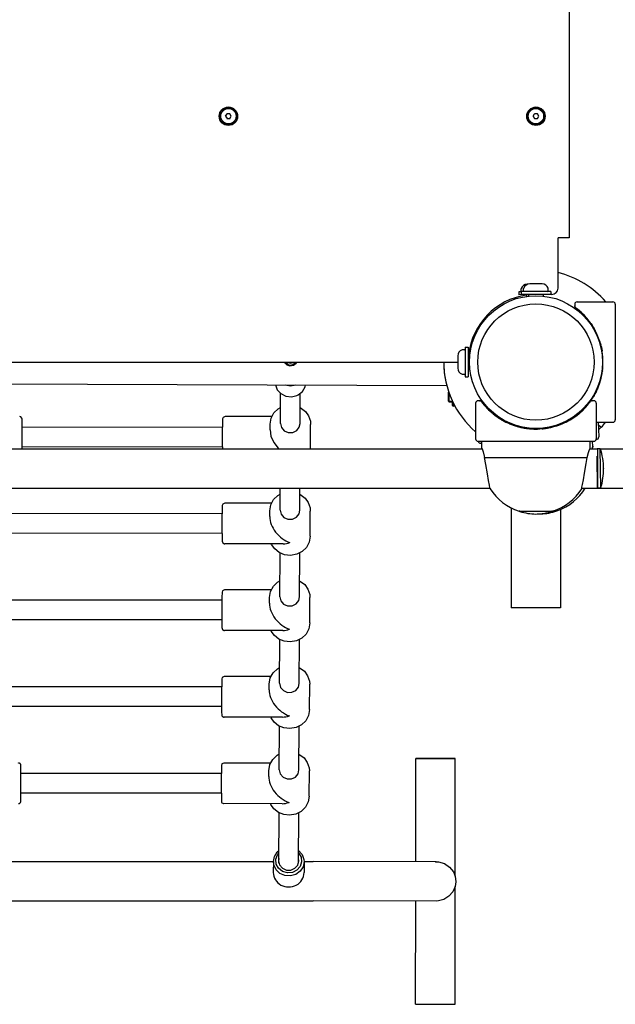
# Model space of a CAD drawing. Units: millimetres. Extents: x -17184 to -3175, y -9468 to 3906.
# Drawn here: x -10158 to -9674, y -7652 to -6851 of the extents above; entities that cross this region are included whole.
import ezdxf

# ---------------------------------------------------------------- set-up
doc = ezdxf.new("R2010")
doc.units = ezdxf.units.MM

# ---------------------------------------------------------------- blocks, each defined once
blk = doc.blocks.new('НЛ-01')
for p, q in [((926.5, -387.57), (926.5, -794)), ((647.19, -700), (648.35, -698)), ((647.19, -700), (648.35, -702)), ((650.65, -698), (648.35, -698)), ((648.35, -702), (650.65, -702)), ((651.81, -700), (650.65, -698)), ((650.65, -702), (651.81, -700)), ((897.19, -700), (898.35, -698)), ((897.19, -700), (898.35, -702)), ((900.65, -698), (898.35, -698)), ((898.35, -702), (900.65, -702)), ((901.81, -700), (900.65, -698)), ((900.65, -702), (901.81, -700)), ((926.5, -799), (917.5, -799)), ((917.5, -840), (917.5, -799)), ((926.5, -794), (926.5, -799)), ((887.62, -842.36), (887.56, -840.45)), ((889.5, -842), (889.5, -840.09)), ((893.15, -836.67), (892.44, -836.7)), ((904.5, -836.5), (894.5, -836.5)), ((902.43, -836.37), (898.47, -836.5)), ((909.5, -842), (909.5, -840.09)), ((887.5, -842.86), (885.64, -842.92)), ((885.64, -842.92), (885.72, -845.42)), ((893.5, -845.17), (885.72, -845.42)), ((911.5, -842.5), (887.5, -842.5)), ((887.5, -842.5), (887.5, -845)), ((911.5, -845), (887.5, -845)), ((891.71, -845.22), (891.76, -846.56)), ((893.5, -845), (893.5, -846.33)), ((905.5, -845), (905.5, -846.33)), ((909.62, -842.14), (909.48, -842.14)), ((909.62, -842.14), (909.64, -842.5)), ((911.5, -842.5), (911.5, -845)), ((912.5, -845), (911.5, -845)), ((931.02, -853), (931.02, -854.77)), ((931.02, -854.77), (931.02, -854.23)), ((931.68, -855.76), (931.69, -855.77)), ((931.68, -855.76), (931.69, -855.77)), ((931.77, -855.83), (931.72, -855.79)), ((931.82, -855.87), (931.77, -855.83)), ((931.83, -855.87), (931.83, -855.87)), ((932.02, -856.02), (931.83, -855.87)), ((932.22, -856.17), (932.02, -856.02)), ((932.41, -856.31), (932.22, -856.17)), ((933.02, -851), (962.02, -851)), ((964.02, -853), (964.02, -947)), ((861.32, -861.82), (860.61, -861.11)), ((861.32, -861.82), (860.61, -861.11)), ((934.84, -858.28), (933.49, -857.15)), ((936.15, -859.45), (934.84, -858.28)), ((937.43, -860.66), (936.15, -859.45)), ((942.96, -866.95), (938.59, -861.82)), ((947.93, -874.89), (942.96, -866.95)), ((944.24, -868.72), (945.18, -870.13)), ((945.18, -870.13), (946.08, -871.57)), ((946.08, -871.57), (946.94, -873.04)), ((947.24, -873.59), (946.94, -873.04)), ((947.24, -873.59), (946.94, -873.04)), ((947.54, -874.14), (947.24, -873.59)), ((947.54, -874.14), (947.24, -873.59)), ((947.84, -874.7), (947.54, -874.14)), ((947.84, -874.7), (947.54, -874.14)), ((951.27, -882.88), (947.93, -874.89)), ((842, -888), (842, -912)), ((842, -888), (844.5, -888)), ((844.5, -888), (844.5, -912)), ((951.25, -882.83), (951.58, -883.85)), ((951.25, -882.83), (951.42, -883.34)), ((953.41, -891.95), (951.27, -882.88)), ((951.42, -883.34), (951.58, -883.85)), ((951.58, -883.85), (951.88, -884.87)), ((951.58, -883.85), (951.73, -884.37)), ((951.88, -884.87), (952.16, -885.9)), ((952.41, -886.86), (952.71, -888.18)), ((952.71, -888.18), (952.99, -889.49)), ((836, -895), (836, -905)), ((841.5, -890), (839.59, -890)), ((844.5, -894), (845.83, -894)), ((952.99, -889.49), (953.23, -890.82)), ((953.27, -895), (953.77, -895)), ((953.68, -894.1), (953.67, -893.95)), ((953.68, -894.1), (953.67, -893.95)), ((953.68, -894.1), (953.67, -893.95)), ((953.7, -894.25), (953.68, -894.1)), ((953.7, -894.25), (953.68, -894.1)), ((953.7, -894.25), (953.68, -894.1)), ((953.71, -894.4), (953.7, -894.25)), ((953.71, -894.4), (953.7, -894.25)), ((953.71, -894.4), (953.7, -894.25)), ((953.73, -894.52), (953.72, -894.42)), ((953.72, -894.43), (953.72, -894.42)), ((953.72, -894.42), (953.72, -894.42)), ((953.73, -894.52), (953.72, -894.42)), ((953.73, -894.54), (953.72, -894.43)), ((953.74, -894.63), (953.73, -894.52)), ((953.74, -894.63), (953.73, -894.52)), ((953.74, -894.64), (953.73, -894.54)), ((953.75, -894.74), (953.74, -894.63)), ((953.75, -894.74), (953.74, -894.63)), ((953.74, -894.69), (953.74, -894.64)), ((953.74, -894.71), (953.74, -894.69)), ((953.75, -894.72), (953.74, -894.71)), ((953.75, -894.73), (953.75, -894.72)), ((953.75, -894.72), (953.75, -894.72)), ((953.75, -894.73), (953.75, -894.74)), ((953.75, -894.74), (953.75, -894.73)), ((953.75, -894.73), (953.75, -894.73)), ((953.75, -894.73), (953.75, -894.73)), ((953.75, -894.74), (953.75, -894.74)), ((953.75, -894.74), (953.75, -894.74)), ((953.75, -894.74), (953.75, -894.74)), ((953.75, -894.74), (953.75, -894.74)), ((953.75, -894.74), (953.75, -894.74)), ((953.75, -894.74), (953.75, -894.74)), ((953.75, -894.74), (953.75, -894.74)), ((953.75, -894.74), (953.75, -894.74)), ((953.75, -894.74), (953.75, -894.74)), ((74.5, -900), (836, -900)), ((694.82, -900), (696.84, -902.16)), ((696, -901.49), (696, -900)), ((696.23, -900), (697.77, -901.88)), ((696.84, -902.16), (699.49, -903.1)), ((697.77, -901.88), (700.2, -902.52)), ((697.9, -900), (699.74, -900.91)), ((699.49, -903.1), (702.27, -902.65)), ((699.74, -900.91), (701.73, -900.35)), ((700.2, -902.52), (702.56, -901.66)), ((701.73, -900.35), (702.12, -900)), ((702.27, -902.65), (704.53, -900.97)), ((702.56, -901.66), (703.64, -900.35)), ((703.64, -900.35), (703.79, -900)), ((704, -901.52), (704, -900)), ((704.53, -900.97), (705.21, -900)), ((953.27, -905), (953.77, -905)), ((841.5, -910), (839.59, -910)), ((842, -912), (844.5, -912)), ((844.5, -906), (845.83, -906)), ((951.35, -916.86), (952.43, -913.07)), ((951.51, -916.35), (952.64, -912.15)), ((952.43, -913.07), (953.22, -909.2)), ((953.45, -907.74), (953.41, -908.05)), ((953.5, -907.42), (953.45, -907.74)), ((953.54, -907.1), (953.5, -907.42)), ((953.75, -905.26), (953.74, -905.35)), ((953.75, -905.26), (953.75, -905.26)), ((72.71, -916.27), (826.95, -919.02)), ((687.64, -918.52), (689.22, -922.49)), ((695.51, -918.54), (699.96, -919.32)), ((699.96, -919.32), (704.35, -918.58)), ((709.58, -923.95), (711.78, -920.24)), ((711.78, -920.24), (712.23, -918.6)), ((948.37, -924.23), (951.51, -916.35)), ((950.01, -920.57), (951.35, -916.86)), ((689.22, -922.49), (692.2, -925.68)), ((691.82, -949.95), (691.91, -925.46)), ((692.2, -925.68), (696.19, -927.67)), ((696.19, -927.67), (700.67, -928.19)), ((700.67, -928.19), (705.06, -927.19)), ((705.06, -927.19), (706.12, -926.68)), ((706.12, -926.68), (709.58, -923.95)), ((707.82, -950.01), (707.91, -925.52)), ((828.32, -924.52), (828.24, -924.83)), ((828.24, -924.83), (828.24, -931.49)), ((828.4, -924.31), (828.32, -924.52)), ((828.47, -924.21), (828.4, -924.31)), ((828.51, -924.2), (828.47, -924.21)), ((828.49, -924.21), (828.47, -924.21)), ((828.5, -924.21), (828.49, -924.21)), ((828.52, -924.21), (828.5, -924.21)), ((828.75, -924.89), (828.75, -931.49)), ((943.63, -932.14), (945.98, -928.6)), ((944.02, -931.59), (948.37, -924.23)), ((690.03, -938.08), (691.87, -936.97)), ((707.87, -937.03), (712.02, -940.15)), ((828.24, -931.49), (828.31, -931.79)), ((828.31, -931.79), (828.39, -932)), ((828.39, -932), (828.47, -932.1)), ((828.47, -932.1), (828.56, -932.06)), ((828.47, -932.1), (828.98, -932.36)), ((828.56, -932.06), (828.66, -931.84)), ((828.66, -931.84), (828.75, -931.49)), ((828.75, -931.49), (829.72, -931.74)), ((828.98, -932.36), (831.84, -932.36)), ((829.72, -931.74), (830.7, -931.93)), ((830.7, -931.93), (831.7, -932.06)), ((831.48, -932.36), (831.48, -934.96)), ((831.48, -934.96), (832.48, -935.96)), ((833.15, -934.96), (831.48, -934.96)), ((832.29, -933.29), (832.29, -934.96)), ((832.29, -934.96), (832.29, -935.77)), ((833.68, -935.96), (832.48, -935.96)), ((850.5, -933.52), (850.5, -962.52)), ((854.27, -931.52), (852.5, -931.52)), ((853.73, -931.52), (854.27, -931.52)), ((854.27, -931.52), (854.27, -931.52)), ((855.26, -932.18), (855.27, -932.19)), ((855.37, -932.33), (855.28, -932.21)), ((855.37, -932.33), (855.29, -932.22)), ((855.37, -932.33), (855.52, -932.52)), ((855.52, -932.52), (855.67, -932.72)), ((855.67, -932.72), (855.81, -932.91)), ((938.14, -938.64), (944.02, -931.59)), ((938.14, -938.64), (941.01, -935.5)), ((938.84, -937.93), (940.05, -936.65)), ((940.05, -936.65), (941.22, -935.34)), ((941.01, -935.5), (943.63, -932.14)), ((941.22, -935.34), (942.35, -933.99)), ((943.19, -932.91), (943.33, -932.72)), ((943.33, -932.72), (943.48, -932.52)), ((943.48, -932.52), (943.63, -932.33)), ((943.63, -932.33), (943.67, -932.27)), ((943.63, -932.33), (943.65, -932.29)), ((943.67, -932.27), (943.71, -932.22)), ((943.67, -932.27), (943.71, -932.22)), ((943.67, -932.28), (943.67, -932.27)), ((943.74, -932.18), (943.73, -932.19)), ((943.74, -932.18), (943.73, -932.19)), ((944.73, -931.52), (945.27, -931.52)), ((946.5, -931.52), (944.73, -931.52)), ((948.5, -933.52), (948.5, -962.52)), ((480.7, -944.55), (479.78, -944.33)), ((481.63, -945.56), (480.7, -944.55)), ((645.25, -945.12), (644.79, -946.29)), ((646.79, -944.4), (645.25, -945.12)), ((684.69, -944.42), (646.79, -944.4)), ((684.2, -945.62), (686.52, -941.41)), ((686.52, -941.41), (690.03, -938.08)), ((712.02, -940.15), (714.66, -943.84)), ((714.66, -943.84), (716.1, -948.13)), ((859.81, -937.57), (863.25, -940.86)), ((863.25, -940.86), (866.95, -943.84)), ((866.95, -943.84), (870.9, -946.48)), ((924.61, -948.43), (932.29, -943.66)), ((925.8, -947.8), (932.38, -943.58)), ((932.29, -943.66), (937.68, -939.09)), ((932.38, -943.58), (938.14, -938.63)), ((938.13, -938.63), (937.68, -938.18)), ((938.13, -938.63), (937.68, -938.18)), ((938.21, -938.57), (937.88, -938.88)), ((938.14, -938.63), (938.76, -938)), ((938.57, -938.19), (938.14, -938.64)), ((938.53, -938.26), (938.21, -938.57)), ((938.85, -937.94), (938.53, -938.26)), ((938.99, -937.73), (938.57, -938.19)), ((939.4, -937.26), (938.99, -937.73)), ((481.78, -946.4), (481.63, -945.56)), ((481.79, -947.77), (481.78, -946.4)), ((481.79, -951.04), (481.79, -947.77)), ((481.79, -957.53), (481.79, -951.04)), ((481.79, -952.83), (644.78, -952.9)), ((644.78, -947.26), (644.77, -949.43)), ((644.77, -949.43), (644.77, -952.9)), ((644.79, -946.36), (644.78, -946.43)), ((644.78, -946.43), (644.78, -946.61)), ((644.78, -946.61), (644.78, -947.26)), ((644.79, -953.28), (644.78, -952.9)), ((644.79, -946.29), (644.79, -946.36)), ((683.3, -955.22), (683.32, -950.61)), ((683.32, -950.61), (684.2, -945.62)), ((691.82, -949.95), (691.82, -949.98)), ((691.82, -949.98), (692.63, -953.28)), ((704.97, -955.74), (707.13, -953.03)), ((707.13, -953.03), (707.82, -950.01)), ((716.1, -948.13), (716.32, -950.73)), ((716.24, -970.52), (716.32, -950.73)), ((878.94, -950.49), (882.64, -951.85)), ((882.64, -951.85), (886.43, -952.93)), ((886.43, -952.93), (890.3, -953.72)), ((907.55, -953.91), (916.62, -951.77)), ((909.3, -953.62), (917.09, -951.57)), ((911.74, -953.12), (910.43, -953.4)), ((912.64, -952.91), (911.32, -953.21)), ((913.05, -952.8), (911.74, -953.12)), ((914.35, -952.45), (913.05, -952.8)), ((915.56, -952.1), (915, -952.27)), ((916.11, -951.93), (915.56, -952.1)), ((916.67, -951.75), (916.11, -951.93)), ((916.62, -951.77), (924.61, -948.43)), ((917.24, -951.55), (916.69, -951.74)), ((917.09, -951.57), (925.8, -947.8)), ((917.79, -951.36), (917.24, -951.55)), ((918.34, -951.17), (917.79, -951.36)), ((924.8, -948.34), (925.36, -948.04)), ((924.8, -948.34), (925.36, -948.04)), ((925.36, -948.04), (925.91, -947.74)), ((925.36, -948.04), (925.91, -947.74)), ((925.91, -947.74), (926.46, -947.44)), ((925.91, -947.74), (926.46, -947.44)), ((926.36, -947.49), (926.9, -947.18)), ((926.36, -947.49), (926.9, -947.18)), ((926.9, -947.18), (927.45, -946.86)), ((926.9, -947.18), (927.45, -946.86)), ((927.45, -946.86), (927.99, -946.54)), ((927.45, -946.86), (927.99, -946.54)), ((948.5, -949), (962.02, -949)), ((950.12, -949), (950.51, -960.89)), ((950.18, -950.68), (951.83, -952.33)), ((950.18, -950.68), (951.83, -952.33)), ((952.53, -953.03), (951.83, -952.33)), ((952.53, -953.03), (951.83, -952.33)), ((481.79, -964.21), (481.79, -957.53)), ((644.79, -955.71), (644.79, -953.28)), ((644.79, -961.53), (644.79, -955.71)), ((683.3, -955.22), (684.09, -960.28)), ((684.09, -960.28), (686.41, -965.41)), ((692.63, -953.28), (694.9, -955.91)), ((694.9, -955.91), (698.16, -957.34)), ((698.16, -957.34), (701.77, -957.28)), ((701.77, -957.28), (704.97, -955.74)), ((891.76, -953.95), (891.45, -953.91)), ((892.08, -954), (891.76, -953.95)), ((892.4, -954.04), (892.08, -954)), ((894.24, -954.25), (894.15, -954.24)), ((894.24, -954.25), (894.24, -954.25)), ((894.5, -953.77), (894.5, -954.27)), ((904.5, -953.77), (904.5, -954.27)), ((904.76, -954.25), (904.87, -954.24)), ((904.76, -954.25), (904.87, -954.24)), ((904.76, -954.25), (904.76, -954.25)), ((904.77, -954.25), (904.76, -954.25)), ((904.76, -954.25), (904.76, -954.25)), ((904.76, -954.25), (904.76, -954.25)), ((904.76, -954.25), (904.76, -954.25)), ((904.76, -954.25), (904.76, -954.25)), ((904.76, -954.25), (904.76, -954.25)), ((904.76, -954.25), (904.76, -954.25)), ((904.76, -954.25), (904.76, -954.25)), ((904.76, -954.25), (904.76, -954.25)), ((904.76, -954.25), (904.77, -954.25)), ((904.77, -954.25), (904.77, -954.25)), ((904.77, -954.25), (904.77, -954.25)), ((904.77, -954.25), (904.78, -954.25)), ((904.78, -954.25), (904.79, -954.24)), ((904.78, -954.25), (904.78, -954.25)), ((904.79, -954.24), (904.81, -954.24)), ((904.81, -954.24), (904.86, -954.24)), ((904.86, -954.24), (904.96, -954.23)), ((904.87, -954.24), (904.98, -954.23)), ((904.87, -954.24), (904.98, -954.23)), ((904.96, -954.23), (905.07, -954.22)), ((904.98, -954.23), (905.08, -954.22)), ((904.98, -954.23), (905.08, -954.22)), ((905.07, -954.22), (905.08, -954.22)), ((905.08, -954.22), (905.08, -954.22)), ((905.1, -954.21), (905.25, -954.2)), ((905.1, -954.21), (905.25, -954.2)), ((905.1, -954.21), (905.25, -954.2)), ((905.25, -954.2), (905.4, -954.18)), ((905.25, -954.2), (905.4, -954.18)), ((905.25, -954.2), (905.4, -954.18)), ((905.4, -954.18), (905.55, -954.17)), ((905.4, -954.18), (905.55, -954.17)), ((905.4, -954.18), (905.55, -954.17)), ((906.25, -953.58), (906.26, -954.08)), ((906.52, -954.05), (906.63, -954.03)), ((906.52, -954.05), (906.63, -954.03)), ((906.52, -954.05), (906.52, -954.05)), ((906.53, -954.05), (906.52, -954.05)), ((906.52, -954.05), (906.52, -954.05)), ((906.52, -954.05), (906.52, -954.05)), ((906.52, -954.05), (906.52, -954.05)), ((906.52, -954.05), (906.52, -954.05)), ((906.52, -954.05), (906.53, -954.05)), ((906.53, -954.05), (906.53, -954.05)), ((906.53, -954.05), (906.53, -954.05)), ((906.53, -954.05), (906.53, -954.05)), ((906.53, -954.05), (906.53, -954.05)), ((906.53, -954.05), (906.53, -954.05)), ((906.53, -954.05), (906.53, -954.05)), ((906.53, -954.05), (906.54, -954.05)), ((906.54, -954.05), (906.55, -954.04)), ((906.54, -954.05), (906.54, -954.05)), ((906.55, -954.04), (906.58, -954.04)), ((906.58, -954.04), (906.62, -954.03)), ((906.62, -954.03), (906.72, -954.02)), ((906.63, -954.03), (906.74, -954.02)), ((906.63, -954.03), (906.74, -954.02)), ((906.72, -954.02), (906.83, -954.01)), ((906.74, -954.02), (906.84, -954.01)), ((906.74, -954.02), (906.84, -954.01)), ((906.83, -954.01), (906.84, -954.01)), ((906.84, -954.01), (906.84, -954.01)), ((906.86, -954), (907.01, -953.98)), ((906.86, -954), (907.01, -953.98)), ((906.86, -954), (907.01, -953.98)), ((907.01, -953.98), (907.16, -953.96)), ((907.01, -953.98), (907.16, -953.96)), ((907.01, -953.98), (907.16, -953.96)), ((907.16, -953.96), (907.31, -953.94)), ((907.16, -953.96), (907.31, -953.94)), ((907.16, -953.96), (907.31, -953.94)), ((910.01, -953.49), (908.68, -953.73)), ((911.32, -953.21), (910.01, -953.49)), ((481.79, -970.52), (481.79, -964.21)), ((481.79, -968.83), (644.78, -968.9)), ((644.76, -968.9), (644.76, -970.52)), ((644.78, -968.12), (644.79, -965.76)), ((644.78, -968.9), (644.78, -968.12)), ((644.79, -965.76), (644.79, -961.53)), ((686.41, -965.41), (690.04, -970.09)), ((852.62, -964.52), (852.5, -964.52)), ((946.5, -964.52), (852.5, -964.52)), ((855.5, -965.99), (854.62, -966.02)), ((855.5, -970.02), (855.5, -964.52)), ((943.5, -970.02), (943.5, -964.52)), ((945.46, -969.44), (945.68, -968.78)), ((945.68, -968.78), (945.46, -969.44)), ((945.75, -968.55), (945.62, -964.52)), ((945.68, -968.78), (945.75, -968.55)), ((945.75, -968.55), (945.68, -968.78)), ((948.57, -962.96), (948.45, -962.96)), ((43.31, -970.52), (855.68, -970.52)), ((690.04, -970.09), (690.46, -970.52)), ((855.52, -970.08), (855.5, -970.02)), ((855.5, -970.02), (855.75, -970.71)), ((855.58, -970.24), (855.52, -970.08)), ((855.69, -970.52), (855.58, -970.24)), ((855.75, -970.71), (856.53, -973.01)), ((856.53, -973.01), (857.54, -976.69)), ((857.54, -976.69), (857.73, -977.52)), ((941.27, -977.52), (942.31, -973.54)), ((942.31, -973.54), (943.13, -971.03)), ((943.13, -971.03), (943.49, -970.04)), ((943.42, -970.24), (943.31, -970.52)), ((943.32, -970.52), (949.42, -970.52)), ((943.48, -970.08), (943.42, -970.24)), ((943.5, -970.02), (943.48, -970.08)), ((943.49, -970.04), (943.5, -970.02)), ((945.13, -970.52), (945.46, -969.44)), ((945.46, -969.44), (945.13, -970.52)), ((951.84, -970.5), (949.34, -970.52)), ((949.66, -1002.52), (949.4, -976.52)), ((949.5, -970.52), (949.5, -1002.52)), ((952.16, -1002.5), (951.84, -970.5)), ((951.85, -970.52), (1757.77, -970.52)), ((857.73, -977.52), (941.27, -977.52)), ((858.72, -983.32), (857.73, -977.52)), ((860.07, -991.03), (858.72, -983.32)), ((939.03, -990.48), (940.43, -982.49)), ((940.43, -982.49), (941.27, -977.52)), ((861.05, -996.47), (860.07, -991.03)), ((938.07, -995.8), (939.03, -990.48)), ((954.5, -986.27), (954.5, -986.67)), ((954.5, -986.67), (954.5, -986.27)), ((861.73, -1000.17), (861.05, -996.47)), ((862.13, -1002.28), (861.73, -1000.17)), ((936.95, -1001.89), (937.38, -999.59)), ((937.38, -999.59), (938.07, -995.8)), ((949.6, -996.52), (949.5, -996.52)), ((36.83, -1002.52), (862.17, -1002.52)), ((686.26, -1011.87), (689.78, -1008.54)), ((689.78, -1008.54), (691.61, -1007.43)), ((691.56, -1020.41), (691.63, -1002.52)), ((707.56, -1020.47), (707.63, -1002.52)), ((707.61, -1007.49), (711.76, -1010.61)), ((846.5, -1002.52), (846.5, -1002.52)), ((846.5, -1002.52), (849, -1002.52)), ((849, -1002.52), (849, -1002.52)), ((849, -1002.52), (849, -1002.52)), ((849, -1002.52), (862.17, -1002.52)), ((862.27, -1003.02), (862.13, -1002.28)), ((862.17, -1002.52), (862.27, -1003.02)), ((936.74, -1002.99), (936.95, -1001.89)), ((936.83, -1002.52), (936.74, -1002.99)), ((936.83, -1002.52), (949.5, -1002.52)), ((939.6, -1002.52), (1765.27, -1002.52)), ((952.16, -1002.5), (949.66, -1002.52)), ((644.53, -1017.06), (644.52, -1017.72)), ((644.99, -1015.58), (644.53, -1016.74)), ((644.53, -1016.74), (644.53, -1016.81)), ((644.53, -1016.81), (644.53, -1016.88)), ((644.53, -1016.88), (644.53, -1017.06)), ((646.53, -1014.86), (644.99, -1015.58)), ((684.43, -1014.88), (646.53, -1014.86)), ((683.06, -1021.06), (683.94, -1016.08)), ((683.94, -1016.08), (686.26, -1011.87)), ((711.76, -1010.61), (714.4, -1014.3)), ((714.4, -1014.3), (715.84, -1018.59)), ((644.53, -1023.36), (467.4, -1023.28)), ((644.52, -1019.88), (644.51, -1023.36)), ((644.52, -1017.72), (644.52, -1019.88)), ((644.53, -1023.74), (644.53, -1023.36)), ((644.53, -1026.17), (644.53, -1023.74)), ((683.04, -1025.68), (683.06, -1021.06)), ((691.56, -1020.41), (691.56, -1020.44)), ((691.56, -1020.44), (692.37, -1023.73)), ((692.37, -1023.73), (694.64, -1026.36)), ((704.71, -1026.19), (706.88, -1023.49)), ((706.88, -1023.49), (707.56, -1020.47)), ((715.84, -1018.59), (716.06, -1021.18)), ((715.98, -1041.7), (716.06, -1021.18)), ((879.5, -1018.72), (879.5, -1100)), ((886.5, -1021.34), (885.9, -1021.34)), ((885.9, -1021.34), (886.5, -1021.34)), ((886.5, -1021.34), (885.9, -1021.34)), ((885.9, -1021.34), (913.1, -1021.34)), ((886.5, -1021.34), (886.5, -1021.52)), ((910.9, -1021.52), (886.5, -1021.52)), ((912.5, -1021.52), (910.9, -1021.52)), ((913.1, -1021.34), (912.5, -1021.34)), ((912.5, -1021.34), (912.5, -1021.52)), ((914.85, -1021.09), (913.83, -1021.12)), ((914.41, -1020.92), (917.04, -1020.83)), ((916.45, -1021.04), (914.85, -1021.09)), ((917.04, -1020.83), (916.44, -1020.85)), ((916.44, -1020.85), (916.45, -1021.04)), ((919.5, -1019.89), (919.5, -1100)), ((644.53, -1031.99), (644.53, -1026.17)), ((644.53, -1036.22), (644.53, -1031.99)), ((694.64, -1026.36), (697.91, -1027.79)), ((697.91, -1027.79), (701.51, -1027.73)), ((701.51, -1027.73), (704.71, -1026.19)), ((644.52, -1039.36), (467.43, -1039.28)), ((644.5, -1039.36), (644.51, -1040.98)), ((644.51, -1040.98), (644.51, -1044.3)), ((644.52, -1038.57), (644.53, -1036.22)), ((644.52, -1039.36), (644.52, -1038.57)), ((644.51, -1044.3), (644.51, -1045.76)), ((644.51, -1045.76), (644.52, -1045.94)), ((644.52, -1045.94), (644.52, -1045.94)), ((644.52, -1045.94), (644.52, -1045.94)), ((644.52, -1045.94), (644.52, -1045.95)), ((644.52, -1045.95), (644.52, -1045.95)), ((644.52, -1045.95), (644.52, -1045.95)), ((644.52, -1045.95), (644.52, -1045.96)), ((644.52, -1045.96), (644.52, -1045.98)), ((644.52, -1045.98), (644.52, -1046)), ((644.52, -1046), (644.53, -1046.05)), ((644.53, -1046.05), (644.55, -1046.21)), ((644.55, -1046.21), (644.64, -1046.56)), ((644.64, -1046.56), (645.01, -1047.18)), ((645.01, -1047.18), (646.2, -1047.84)), ((646.2, -1047.84), (646.52, -1047.86)), ((693.87, -1047.88), (646.52, -1047.86)), ((684.63, -1048.42), (684.36, -1047.88)), ((687.18, -1052.05), (684.63, -1048.42)), ((715.17, -1046.49), (712.84, -1050.82)), ((715.98, -1041.7), (715.17, -1046.49)), ((690.85, -1054.94), (687.18, -1052.05)), ((695.19, -1056.73), (690.85, -1054.94)), ((691.3, -1090.87), (691.44, -1055.28)), ((699.9, -1057.26), (695.19, -1056.73)), ((705.06, -1056.35), (699.9, -1057.26)), ((709.38, -1054.15), (705.06, -1056.35)), ((707.3, -1090.92), (707.43, -1055.34)), ((712.84, -1050.82), (709.38, -1054.15)), ((686, -1082.32), (689.52, -1078.99)), ((689.52, -1078.99), (691.35, -1077.88)), ((707.35, -1077.94), (711.5, -1081.06)), ((711.5, -1081.06), (714.14, -1084.75)), ((644.27, -1088.17), (644.26, -1090.34)), ((644.74, -1086.03), (644.27, -1087.2)), ((644.27, -1087.2), (644.27, -1087.27)), ((644.27, -1087.27), (644.27, -1087.34)), ((644.27, -1087.34), (644.27, -1087.52)), ((644.27, -1087.52), (644.27, -1088.17)), ((646.27, -1085.32), (644.74, -1086.03)), ((684.17, -1085.33), (646.27, -1085.32)), ((682.8, -1091.52), (683.68, -1086.54)), ((683.68, -1086.54), (686, -1082.32)), ((714.14, -1084.75), (715.58, -1089.04)), ((715.58, -1089.04), (715.8, -1091.64)), ((644.27, -1093.82), (467.14, -1093.74)), ((644.26, -1090.34), (644.25, -1093.82)), ((644.27, -1094.19), (644.27, -1093.82)), ((644.27, -1096.62), (644.27, -1094.19)), ((644.27, -1102.44), (644.27, -1096.62)), ((682.79, -1096.14), (682.8, -1091.52)), ((691.3, -1090.87), (691.3, -1090.89)), ((691.3, -1090.89), (692.12, -1094.19)), ((692.12, -1094.19), (694.38, -1096.82)), ((694.38, -1096.82), (697.65, -1098.25)), ((701.25, -1098.19), (704.46, -1096.65)), ((704.46, -1096.65), (706.62, -1093.94)), ((706.62, -1093.94), (707.3, -1090.92)), ((715.73, -1112.16), (715.8, -1091.64)), ((644.27, -1106.67), (644.27, -1102.44)), ((697.65, -1098.25), (701.25, -1098.19)), ((883.5, -1100), (879.5, -1100)), ((915.5, -1100), (883.5, -1100)), ((919.5, -1100), (915.5, -1100)), ((644.26, -1109.82), (467.17, -1109.74)), ((644.25, -1109.82), (644.25, -1111.43)), ((644.25, -1111.43), (644.25, -1114.75)), ((644.26, -1109.82), (644.27, -1109.03)), ((644.27, -1109.03), (644.27, -1106.67)), ((715.73, -1112.16), (714.92, -1116.94)), ((644.25, -1114.75), (644.26, -1116.22)), ((644.26, -1116.22), (644.26, -1116.4)), ((644.26, -1116.4), (644.26, -1116.4)), ((644.26, -1116.4), (644.26, -1116.4)), ((644.26, -1116.4), (644.26, -1116.4)), ((644.26, -1116.4), (644.26, -1116.4)), ((644.26, -1116.4), (644.26, -1116.41)), ((644.26, -1116.41), (644.26, -1116.41)), ((644.26, -1116.41), (644.26, -1116.43)), ((644.26, -1116.43), (644.26, -1116.45)), ((644.26, -1116.45), (644.27, -1116.51)), ((644.27, -1116.51), (644.29, -1116.67)), ((644.29, -1116.67), (644.38, -1117.01)), ((644.38, -1117.01), (644.75, -1117.63)), ((644.75, -1117.63), (645.94, -1118.29)), ((645.94, -1118.29), (646.26, -1118.32)), ((693.61, -1118.34), (646.26, -1118.32)), ((684.37, -1118.88), (684.1, -1118.33)), ((686.92, -1122.5), (684.37, -1118.88)), ((712.59, -1121.28), (709.12, -1124.61)), ((714.92, -1116.94), (712.59, -1121.28)), ((690.59, -1125.4), (686.92, -1122.5)), ((694.93, -1127.18), (690.59, -1125.4)), ((691.05, -1161.32), (691.18, -1125.74)), ((699.65, -1127.72), (694.93, -1127.18)), ((704.8, -1126.81), (699.65, -1127.72)), ((709.12, -1124.61), (704.8, -1126.81)), ((707.05, -1161.38), (707.18, -1125.8)), ((683.43, -1156.99), (685.75, -1152.78)), ((685.75, -1152.78), (689.26, -1149.45)), ((689.26, -1149.45), (691.09, -1148.34)), ((707.09, -1148.4), (711.25, -1151.52)), ((711.25, -1151.52), (713.89, -1155.21)), ((644.01, -1158.63), (644, -1160.79)), ((644, -1160.79), (644, -1164.27)), ((644.02, -1157.66), (644.01, -1157.73)), ((644.01, -1157.73), (644.01, -1157.8)), ((644.01, -1157.8), (644.01, -1157.97)), ((644.01, -1157.97), (644.01, -1158.63)), ((644.48, -1156.49), (644.02, -1157.66)), ((646.01, -1155.77), (644.48, -1156.49)), ((683.92, -1155.79), (646.01, -1155.77)), ((682.55, -1161.97), (683.43, -1156.99)), ((691.05, -1161.32), (691.05, -1161.35)), ((691.05, -1161.35), (691.86, -1164.64)), ((706.36, -1164.4), (707.05, -1161.38)), ((713.89, -1155.21), (715.33, -1159.5)), ((715.33, -1159.5), (715.54, -1162.09)), ((644.01, -1164.27), (466.89, -1164.2)), ((644.01, -1164.65), (644.01, -1164.27)), ((644.02, -1167.08), (644.01, -1164.65)), ((644.02, -1172.9), (644.02, -1167.08)), ((682.53, -1166.59), (682.55, -1161.97)), ((691.86, -1164.64), (694.13, -1167.27)), ((694.13, -1167.27), (697.39, -1168.7)), ((697.39, -1168.7), (700.99, -1168.64)), ((700.99, -1168.64), (704.2, -1167.1)), ((704.2, -1167.1), (706.36, -1164.4)), ((715.47, -1182.62), (715.54, -1162.09)), ((644.01, -1177.13), (644.02, -1172.9)), ((644.01, -1179.48), (644.01, -1177.13)), ((644, -1180.27), (466.91, -1180.2)), ((643.99, -1180.27), (643.99, -1181.89)), ((643.99, -1181.89), (643.99, -1185.21)), ((643.99, -1185.21), (644, -1186.67)), ((644, -1180.27), (644.01, -1179.48)), ((715.47, -1182.62), (714.66, -1187.4)), ((644, -1186.67), (644, -1186.85)), ((644, -1186.85), (644, -1186.85)), ((644, -1186.85), (644, -1186.86)), ((644, -1186.86), (644, -1186.86)), ((644, -1186.86), (644, -1186.86)), ((644, -1186.86), (644, -1186.86)), ((644, -1186.86), (644, -1186.87)), ((644, -1186.87), (644, -1186.89)), ((644, -1186.89), (644.01, -1186.91)), ((644.01, -1186.91), (644.01, -1186.97)), ((644.01, -1186.97), (644.03, -1187.13)), ((644.03, -1187.13), (644.13, -1187.47)), ((644.13, -1187.47), (644.49, -1188.09)), ((644.49, -1188.09), (645.69, -1188.75)), ((645.69, -1188.75), (646, -1188.77)), ((693.36, -1188.79), (646, -1188.77)), ((684.11, -1189.33), (683.84, -1188.79)), ((686.66, -1192.96), (684.11, -1189.33)), ((690.33, -1195.85), (686.66, -1192.96)), ((712.33, -1191.73), (708.86, -1195.07)), ((714.66, -1187.4), (712.33, -1191.73)), ((694.67, -1197.64), (690.33, -1195.85)), ((690.79, -1231.78), (690.92, -1196.19)), ((699.39, -1198.18), (694.67, -1197.64)), ((704.55, -1197.26), (699.39, -1198.18)), ((708.86, -1195.07), (704.55, -1197.26)), ((706.79, -1231.83), (706.92, -1196.25)), ((683.17, -1227.45), (685.49, -1223.23)), ((685.49, -1223.23), (689, -1219.9)), ((689, -1219.9), (690.84, -1218.79)), ((706.84, -1218.85), (710.99, -1221.97)), ((710.99, -1221.97), (713.63, -1225.66)), ((801.77, -1306.45), (801.81, -1222.44)), ((817.79, -1222.45), (801.81, -1222.44)), ((801.81, -1222.44), (833.81, -1222.46)), ((817.79, -1222.45), (804.81, -1222.45)), ((804.81, -1222.45), (830.81, -1222.46)), ((830.81, -1222.46), (817.79, -1222.45)), ((833.81, -1222.46), (817.79, -1222.45)), ((833.77, -1318.24), (833.81, -1222.46)), ((643.75, -1229.09), (643.74, -1231.25)), ((643.74, -1231.25), (643.74, -1234.73)), ((643.76, -1228.18), (643.75, -1228.25)), ((643.75, -1228.25), (643.75, -1228.43)), ((643.75, -1228.43), (643.75, -1229.09)), ((644.22, -1226.95), (643.76, -1228.11)), ((643.76, -1228.11), (643.76, -1228.18)), ((645.76, -1226.23), (644.22, -1226.95)), ((683.66, -1226.24), (645.76, -1226.23)), ((682.27, -1237.05), (682.29, -1232.43)), ((682.29, -1232.43), (683.17, -1227.45)), ((690.79, -1231.78), (690.79, -1231.8)), ((690.79, -1231.8), (691.6, -1235.1)), ((706.1, -1234.85), (706.79, -1231.83)), ((713.63, -1225.66), (715.07, -1229.96)), ((715.07, -1229.96), (715.29, -1232.55)), ((715.21, -1253.07), (715.29, -1232.55)), ((643.75, -1234.73), (480.77, -1234.66)), ((643.76, -1235.11), (643.75, -1234.73)), ((643.76, -1237.53), (643.76, -1235.11)), ((643.76, -1243.36), (643.76, -1237.53)), ((691.6, -1235.1), (693.87, -1237.73)), ((693.87, -1237.73), (697.13, -1239.16)), ((697.13, -1239.16), (700.74, -1239.1)), ((700.74, -1239.1), (703.94, -1237.56)), ((703.94, -1237.56), (706.1, -1234.85)), ((643.75, -1249.94), (643.76, -1247.58)), ((643.76, -1247.58), (643.76, -1243.36)), ((643.75, -1250.73), (480.76, -1250.66)), ((643.73, -1250.73), (643.73, -1252.34)), ((643.73, -1252.34), (643.74, -1255.66)), ((643.74, -1255.66), (643.74, -1257.13)), ((643.74, -1257.13), (643.75, -1257.31)), ((643.75, -1250.73), (643.75, -1249.94)), ((643.75, -1257.31), (643.75, -1257.31)), ((643.75, -1257.31), (643.75, -1257.31)), ((643.75, -1257.31), (643.75, -1257.31)), ((643.75, -1257.31), (643.75, -1257.31)), ((643.75, -1257.31), (643.75, -1257.32)), ((643.75, -1257.32), (643.75, -1257.32)), ((643.75, -1257.32), (643.75, -1257.34)), ((643.75, -1257.34), (643.75, -1257.37)), ((643.75, -1257.37), (643.75, -1257.42)), ((643.75, -1257.42), (643.78, -1257.58)), ((715.21, -1253.07), (714.4, -1257.86)), ((643.78, -1257.58), (643.87, -1257.93)), ((643.87, -1257.93), (644.24, -1258.54)), ((644.24, -1258.54), (645.43, -1259.2)), ((645.43, -1259.2), (645.74, -1259.23)), ((693.1, -1259.25), (645.74, -1259.23)), ((683.86, -1259.79), (683.58, -1259.24)), ((686.41, -1263.41), (683.86, -1259.79)), ((690.08, -1266.31), (686.41, -1263.41)), ((712.07, -1262.19), (708.6, -1265.52)), ((714.4, -1257.86), (712.07, -1262.19)), ((694.41, -1268.1), (690.08, -1266.31)), ((690.51, -1307.55), (690.66, -1266.65)), ((699.13, -1268.63), (694.41, -1268.1)), ((704.29, -1267.72), (699.13, -1268.63)), ((708.6, -1265.52), (704.29, -1267.72)), ((706.51, -1307.6), (706.66, -1266.71)), ((689.2, -1298.53), (690.55, -1297.31)), ((706.55, -1297.37), (709.43, -1300.64)), ((686.02, -1306.32), (686.85, -1302.15)), ((686.85, -1302.15), (689.2, -1298.53)), ((688.1, -1304.48), (689.39, -1300.8)), ((688.42, -1308.36), (688.1, -1304.48)), ((689.39, -1300.8), (690.54, -1299.26)), ((690.53, -1303.75), (690.27, -1305.65)), ((706.77, -1305.71), (706.53, -1303.82)), ((706.54, -1299.32), (708.54, -1302.73)), ((708.54, -1302.73), (708.98, -1306.59)), ((709.43, -1300.64), (710.88, -1304.66)), ((710.88, -1304.66), (711.02, -1306.41)), ((211.02, -1306.19), (686.02, -1306.4)), ((686.02, -1306.32), (685.98, -1315.21)), ((686.35, -1309.06), (686.02, -1306.32)), ((688.17, -1312.95), (686.35, -1309.06)), ((691.33, -1315.97), (688.17, -1312.95)), ((690.3, -1311.82), (688.42, -1308.36)), ((690.27, -1305.65), (691.07, -1309.01)), ((693.46, -1314.33), (690.3, -1311.82)), ((691.07, -1309.01), (693.33, -1311.71)), ((693.33, -1311.71), (696.62, -1313.22)), ((696.62, -1313.22), (700.28, -1313.26)), ((700.28, -1313.26), (703.59, -1311.8)), ((705.17, -1313.32), (701.52, -1315.14)), ((703.59, -1311.8), (705.91, -1309.14)), ((707.79, -1310.31), (705.17, -1313.32)), ((705.91, -1309.14), (706.77, -1305.8)), ((706.77, -1305.8), (706.77, -1305.71)), ((708.98, -1306.59), (707.79, -1310.31)), ((710.19, -1310.58), (707.83, -1314.2)), ((711.02, -1306.41), (710.19, -1310.58)), ((711.02, -1306.41), (710.98, -1315.3)), ((711.02, -1306.41), (718.46, -1306.41)), ((817.62, -1306.45), (718.46, -1306.41)), ((817.62, -1306.45), (817.79, -1306.45)), ((817.79, -1306.45), (817.82, -1306.45)), ((818.37, -1306.45), (817.82, -1306.45)), ((818.37, -1306.45), (818.33, -1306.45)), ((818.33, -1306.45), (818.34, -1306.45)), ((820.35, -1306.58), (825.18, -1307.99)), ((825.18, -1307.99), (829.31, -1310.81)), ((829.31, -1310.81), (832.38, -1314.8)), ((695.44, -1317.75), (691.33, -1315.97)), ((697.41, -1315.49), (693.46, -1314.33)), ((699.94, -1318.04), (695.44, -1317.75)), ((701.52, -1315.14), (697.41, -1315.49)), ((704.26, -1316.8), (699.94, -1318.04)), ((707.83, -1314.2), (704.26, -1316.8)), ((832.38, -1314.8), (833.74, -1318.12)), ((833.74, -1318.12), (834.33, -1322.74)), ((833.76, -1326.69), (831.83, -1331.05)), ((833.72, -1422.46), (833.77, -1326.68)), ((834.33, -1322.74), (833.76, -1326.69)), ((824.75, -1337.11), (820.31, -1338.33)), ((828.76, -1334.59), (824.75, -1337.11)), ((831.83, -1331.05), (828.76, -1334.59)), ((178.44, -1338.18), (718.44, -1338.41)), ((818.33, -1338.45), (718.44, -1338.41)), ((801.72, -1422.44), (801.76, -1338.45)), ((818.31, -1338.45), (818.3, -1338.45)), ((818.3, -1338.45), (818.3, -1338.45)), ((818.32, -1338.45), (818.31, -1338.45)), ((818.31, -1338.45), (818.31, -1338.45)), ((818.33, -1338.45), (818.32, -1338.45)), ((818.32, -1338.45), (818.32, -1338.45)), ((818.32, -1338.45), (818.32, -1338.45)), ((820.31, -1338.33), (818.33, -1338.45)), ((801.72, -1422.44), (833.72, -1422.46))]:
    blk.add_line(p, q)
for centre, radius in [((649.5, -700), 7.5), ((649.5, -700), 7), ((649.5, -700), 6.25), ((899.5, -700), 7.5), ((899.5, -700), 7), ((899.5, -700), 6.25), ((899.5, -900), 54)]:
    blk.add_circle(centre, radius)
for centre, radius, start, end in [((649.5, -700), 2.19, 173.93101, 186.06899), ((649.5, -700), 2.19, 113.93101, 126.06899), ((649.5, -700), 2.19, 233.93101, 246.06899), ((649.5, -700), 2.19, 293.93101, 306.06899), ((899.5, -700), 2.19, 173.93101, 186.06899), ((899.5, -700), 2.19, 113.93101, 126.06899), ((899.5, -700), 2.19, 233.93101, 246.06899), ((899.5, -700), 2.19, 293.93101, 306.06899), ((899.5, -900), 75, 40.79339, 76.11346), ((888.06, -840.43), 0.5, 160.82455, 181.864), ((892.61, -842.01), 5.32, 91.86398, 160.82455), ((890, -840.09), 0.5, 158.96055, 180), ((894.5, -841.82), 5.32, 89.99998, 158.96055), ((902.6, -841.69), 5.32, 77.21898, 91.86402), ((904.5, -841.82), 5.32, 21.03945, 90.00002), ((909, -840.09), 0.5, 0, 21.03945), ((912.5, -840), 5, 270, 0), ((899.5, -900), 55, 98.12691, 173.73709), ((888.12, -842.34), 0.5, 181.864, 198.69944), ((890, -842), 0.5, 180, 270), ((909, -842), 0.5, 270, 0), ((933.02, -853), 2, 90, 180), ((933.02, -854.23), 2, 180, 180.00086), ((932.02, -854.77), 1, 180, 233.86649), ((932.02, -854.77), 1, 180, 233.86649), ((899, -900), 55, 52.58917, 53.86649), ((899, -900), 55, 53.53285, 53.54371), ((899, -900), 55, 53.43403, 53.49442), ((899, -900), 55, 53.40007, 53.41985), ((899, -900), 55, 315.36831, 52.58917), ((962.02, -853), 2, 0, 90), ((899, -900), 55, 27.38309, 29.35489), ((841.32, -895), 5.32, 111.03945, 180.00002), ((839.59, -890.5), 0.5, 90, 111.03945), ((841.5, -890.5), 0.5, 0, 90), ((899.5, -900), 75, 180, 193.06659), ((899.5, -900), 75, 180, 229.20661), ((841.32, -905), 5.32, 179.99998, 248.96055), ((839.59, -909.5), 0.5, 248.96055, 270), ((841.5, -909.5), 0.5, 270, 0), ((917.01, -903.43), 36.66, 348.9869, 349.43386), ((852.5, -933.52), 2, 90, 180), ((853.73, -933.52), 2, 89.99914, 90), ((854.27, -932.52), 1, 36.13484, 90.09065), ((854.27, -932.52), 1, 36.13351, 90), ((854.27, -932.52), 1, 36.13351, 90), ((899.5, -899.5), 55, 216.13349, 217.41083), ((899.5, -899.5), 55, 216.13351, 216.64637), ((899.5, -899.5), 55, 217.41083, 322.58917), ((899.5, -899.5), 55, 322.58917, 323.86649), ((899.5, -899.5), 55, 323.41171, 323.43243), ((899.5, -899.5), 55, 323.49442, 323.85225), ((944.73, -932.52), 1, 90, 143.86649), ((944.73, -932.52), 1, 90, 143.86649), ((945.27, -933.52), 2, 90, 90.00086), ((946.5, -933.52), 2, 0, 90), ((899.48, -899.5), 55, 275.23292, 315.56972), ((899.5, -899.5), 55, 297.38309, 299.35489), ((899.48, -899.5), 55, 299.24708, 301.21888), ((899.5, -900), 75, 312.65739, 315), ((899.5, -900), 75, 315, 319.20661), ((962.02, -947), 2, 270, 0), ((899.5, -899.5), 55, 257.23907, 259.06143), ((896.07, -917.51), 36.66, 258.9869, 259.43386), ((899.5, -899.5), 55, 264.51248, 264.78409), ((899.5, -899.5), 55, 275.21591, 275.48752), ((948.51, -960.96), 2, 271.864, 1.864), ((852.5, -962.52), 2, 180, 270), ((854.56, -964.02), 2, 194.60502, 271.864), ((946.5, -962.52), 2, 270, 0), ((946.5, -962.52), 2, 270, 347.25897), ((903.32, -986.78), 51.18, 0.35034, 18.55749), ((903.33, -987.18), 51.18, 342.58902, 0.79617), ((895.18, -986.72), 51.18, 197.98387, 197.98423), ((899.46, -979.5), 44, 212.30866, 212.30878), ((899.46, -979.5), 44, 212.30866, 251.84169), ((899.54, -979.5), 44, 288.15831, 327.69132), ((902.13, -979.46), 44, 290.02231, 328.3926), ((885.9, -1020.84), 0.5, 251.84169, 270), ((885.9, -1020.84), 0.5, 251.84169, 270), ((899.5, -982.2), 41.41, 251.70577, 270), ((899.5, -982.2), 41.41, 270, 288.29423), ((899.5, -982.2), 41.41, 270, 272.78209), ((902.17, -982.16), 41.41, 269.0819, 271.864), ((902.17, -982.16), 41.41, 271.864, 290.15823), ((913.1, -1020.84), 0.5, 270, 288.15831), ((917.02, -1020.33), 0.5, 271.864, 290.02231)]:
    blk.add_arc(centre, radius, start, end)
blk.add_ellipse((899.5, -900), major_axis=(47.3, 0), ratio=1)
for centre, major_axis, ratio, start_param, end_param in [((699.52, -1031.38), (-13.48, 13.54), 0.699908, 0.609149, 2.18338), ((699.52, -1031.38), (-13.55, -13.49), 0.700507, 0.612583, 0.961647), ((699.26, -1101.84), (-13.48, 13.54), 0.699908, 0.609149, 2.18338), ((699.26, -1101.84), (-13.55, -13.49), 0.700507, 0.612583, 0.961647), ((699.01, -1172.29), (-13.48, 13.54), 0.699908, 0.609149, 2.18338), ((699.01, -1172.29), (-13.55, -13.49), 0.700507, 0.612583, 0.961647), ((698.75, -1242.75), (-13.48, 13.54), 0.699908, 0.609149, 2.18338), ((698.75, -1242.75), (-13.55, -13.49), 0.700507, 0.612583, 0.961647), ((818.33, -1322.45), (0.03, 16), 0.999999, 0, 0.001614), ((698.48, -1315.26), (-12.5, 0.05), 0.939693, 0, 3.141593)]:
    blk.add_ellipse(centre, major_axis=major_axis, ratio=ratio, start_param=start_param, end_param=end_param)
for points, knots in [([(953.19, -909.42), (953.26, -909.03), (953.32, -908.63), (953.44, -907.83), (953.5, -907.42), (953.64, -906.35), (953.7, -905.67), (953.78, -904.97), (953.78, -904.93), (953.85, -904.19), (953.89, -903.47), (953.96, -902.23), (953.97, -901.7), (953.99, -900.98), (953.99, -900.8), (954, -900.42), (954, -900.23), (954, -899.9), (954, -899.76), (954, -899.35), (953.99, -899.06), (953.99, -898.78)], [0, 0, 0, 0, 3.678538, 3.678538, 7.357076, 7.357076, 13.448964, 13.448964, 13.757076, 13.757076, 20.157076, 20.157076, 24.883733, 24.883733, 26.557076, 26.557076, 28.277275, 28.277275, 29.487734, 29.487734, 32, 32, 32, 32]), ([(953.75, -905.26), (953.75, -905.26), (953.75, -905.26), (953.75, -905.28), (953.74, -905.3), (953.74, -905.34), (953.74, -905.37), (953.73, -905.43), (953.73, -905.47), (953.72, -905.57), (953.71, -905.62), (953.7, -905.73), (953.7, -905.78), (953.69, -905.86), (953.69, -905.88), (953.68, -905.91), (953.68, -905.92), (953.68, -905.94), (953.68, -905.95), (953.68, -905.97), (953.67, -905.98), (953.67, -905.99), (953.67, -905.99), (953.67, -906.01), (953.67, -906.02), (953.67, -906.04), (953.67, -906.05), (953.67, -906.05)], [0.008395, 0.008395, 0.008395, 0.008395, 0.016791, 0.016791, 1.791214, 1.791214, 3.582429, 3.582429, 7.156462, 7.156462, 11.556462, 11.556462, 15.956462, 15.956462, 17.752629, 17.752629, 18.546232, 18.546232, 19.339347, 19.339347, 20.132463, 20.132463, 20.397269, 20.397269, 21.455191, 21.455191, 22, 22, 22, 22]), ([(950.01, -920.57), (949.98, -920.63), (949.96, -920.69), (949.91, -920.8), (949.89, -920.86), (949.82, -921.04), (949.77, -921.15), (949.62, -921.5), (949.53, -921.73), (949.23, -922.42), (949.02, -922.87), (948.56, -923.87), (948.29, -924.41), (947.75, -925.48), (947.47, -926), (946.9, -927.03), (946.62, -927.53), (946.21, -928.22), (946.1, -928.41), (945.98, -928.6)], [0, 0, 0, 0, 0.242537, 0.242537, 0.485074, 0.485074, 0.970148, 0.970148, 1.940297, 1.940297, 3.880594, 3.880594, 6.280594, 6.280594, 8.680594, 8.680594, 11.080594, 11.080594, 12, 12, 12, 12]), ([(855.37, -932.33), (856.75, -934.18), (858.24, -935.94), (861.43, -939.26), (863.13, -940.83), (866.72, -943.72), (868.6, -945.06), (872.52, -947.48), (874.56, -948.57), (877.59, -949.96), (878.54, -950.37), (880.69, -951.19), (881.89, -951.62), (884.51, -952.44), (885.92, -952.82), (887.35, -953.14)], [0, 0, 0, 0, 8.873282, 8.873282, 17.744744, 17.744744, 26.614042, 26.614042, 35.485583, 35.485583, 39.452659, 39.452659, 44.359369, 44.359369, 50, 50, 50, 50]), ([(878.93, -950.51), (878.87, -950.48), (878.81, -950.46), (878.7, -950.41), (878.64, -950.39), (878.46, -950.32), (878.35, -950.27), (878, -950.12), (877.77, -950.03), (877.08, -949.73), (876.63, -949.52), (875.63, -949.06), (875.09, -948.79), (874.02, -948.25), (873.5, -947.97), (872.47, -947.4), (871.97, -947.12), (871.28, -946.71), (871.09, -946.6), (870.9, -946.48)], [0, 0, 0, 0, 0.242537, 0.242537, 0.485074, 0.485074, 0.970148, 0.970148, 1.940297, 1.940297, 3.880594, 3.880594, 6.280594, 6.280594, 8.680594, 8.680594, 11.080594, 11.080594, 12, 12, 12, 12]), ([(890.08, -953.69), (890.47, -953.76), (890.87, -953.82), (891.67, -953.94), (892.08, -954), (893.15, -954.14), (893.83, -954.2), (894.53, -954.28), (894.57, -954.28), (895.16, -954.33), (895.71, -954.37), (896.43, -954.42), (896.58, -954.42), (897.46, -954.47), (898.17, -954.49), (899.07, -954.5), (899.25, -954.5), (899.75, -954.5), (900.07, -954.5), (900.5, -954.49), (900.61, -954.49), (900.72, -954.49)], [0, 0, 0, 0, 3.678538, 3.678538, 7.357076, 7.357076, 13.448964, 13.448964, 13.757076, 13.757076, 18.739667, 18.739667, 20.157076, 20.157076, 26.557076, 26.557076, 28.181717, 28.181717, 31.015693, 31.015693, 32, 32, 32, 32]), ([(894.24, -954.25), (894.24, -954.25), (894.24, -954.25), (894.22, -954.25), (894.2, -954.24), (894.16, -954.24), (894.13, -954.24), (894.07, -954.23), (894.03, -954.23), (893.93, -954.22), (893.88, -954.21), (893.77, -954.2), (893.72, -954.2), (893.64, -954.19), (893.62, -954.19), (893.59, -954.18), (893.58, -954.18), (893.56, -954.18), (893.55, -954.18), (893.53, -954.18), (893.52, -954.17), (893.51, -954.17), (893.51, -954.17), (893.49, -954.17), (893.48, -954.17), (893.46, -954.17), (893.45, -954.17), (893.45, -954.17)], [0.008395, 0.008395, 0.008395, 0.008395, 0.016791, 0.016791, 1.791214, 1.791214, 3.582429, 3.582429, 7.156462, 7.156462, 11.556462, 11.556462, 15.956462, 15.956462, 17.752629, 17.752629, 18.546232, 18.546232, 19.339347, 19.339347, 20.132463, 20.132463, 20.397269, 20.397269, 21.455191, 21.455191, 22, 22, 22, 22]), ([(478.74, -1259.16), (478.78, -1259.16), (478.83, -1259.15), (478.95, -1259.15), (479.02, -1259.14), (479.18, -1259.11), (479.26, -1259.09), (479.42, -1259.04), (479.5, -1259.01), (479.65, -1258.94), (479.73, -1258.9), (479.87, -1258.81), (479.94, -1258.76), (480.07, -1258.66), (480.13, -1258.6), (480.24, -1258.48), (480.3, -1258.42), (480.4, -1258.28), (480.44, -1258.21), (480.53, -1258.07), (480.56, -1257.99), (480.63, -1257.84), (480.65, -1257.76), (480.69, -1257.62), (480.7, -1257.57), (480.72, -1257.47), (480.73, -1257.4), (480.74, -1257.3), (480.74, -1257.28), (480.74, -1257.25), (480.74, -1257.24), (480.74, -1257.23), (480.74, -1257.23), (480.74, -1257.22), (480.74, -1257.22), (480.74, -1257.21), (480.74, -1257.21), (480.74, -1257.2), (480.74, -1257.2), (480.74, -1257.19), (480.74, -1257.19), (480.74, -1257.18), (480.74, -1257.18), (480.74, -1257.16), (480.74, -1257.16), (480.75, -1257.14), (480.75, -1257.13), (480.75, -1257.12), (480.75, -1257.11), (480.75, -1257.09), (480.75, -1257.07), (480.75, -1257.04), (480.75, -1257.03), (480.75, -1256.99), (480.75, -1256.96), (480.75, -1256.87), (480.75, -1256.79), (480.75, -1256.55), (480.75, -1256.36), (480.75, -1255.92), (480.75, -1255.66), (480.75, -1255.07), (480.75, -1254.75), (480.76, -1254.03), (480.76, -1253.65), (480.76, -1252.82), (480.76, -1252.37), (480.76, -1251.51), (480.76, -1251.08), (480.76, -1250.58), (480.76, -1250.51), (480.76, -1249.92), (480.76, -1249.39), (480.76, -1248.29), (480.76, -1247.72), (480.76, -1246.56), (480.77, -1245.98), (480.77, -1244.78), (480.77, -1244.18), (480.77, -1242.97), (480.77, -1242.36), (480.77, -1241.14), (480.77, -1240.54), (480.77, -1239.35), (480.77, -1238.76), (480.77, -1237.6), (480.77, -1237.03), (480.77, -1235.94), (480.77, -1235.4), (480.77, -1234.81), (480.77, -1234.73), (480.77, -1234.24), (480.77, -1233.81), (480.77, -1232.95), (480.77, -1232.5), (480.77, -1231.67), (480.77, -1231.28), (480.76, -1230.57), (480.76, -1230.24), (480.76, -1229.66), (480.76, -1229.4), (480.76, -1228.95), (480.76, -1228.76), (480.76, -1228.47), (480.76, -1228.36), (480.76, -1228.24), (480.76, -1228.21), (480.76, -1228.17), (480.76, -1228.17), (480.76, -1228.15), (480.76, -1228.15), (480.76, -1228.14), (480.76, -1228.13), (480.76, -1228.12), (480.76, -1228.12), (480.76, -1228.11), (480.76, -1228.11), (480.76, -1228.1), (480.76, -1228.1), (480.76, -1228.09), (480.76, -1228.09), (480.75, -1228.07), (480.75, -1228.07), (480.75, -1228.05), (480.75, -1228.04), (480.75, -1228.02), (480.75, -1228.01), (480.75, -1227.98), (480.75, -1227.97), (480.74, -1227.94), (480.74, -1227.91), (480.73, -1227.86), (480.73, -1227.84), (480.72, -1227.77), (480.71, -1227.73), (480.68, -1227.6), (480.65, -1227.52), (480.59, -1227.36), (480.56, -1227.29), (480.48, -1227.14), (480.44, -1227.07), (480.34, -1226.93), (480.29, -1226.87), (480.18, -1226.74), (480.11, -1226.69), (479.99, -1226.58), (479.92, -1226.53), (479.78, -1226.44), (479.71, -1226.39), (479.56, -1226.32), (479.48, -1226.29), (479.32, -1226.24), (479.24, -1226.21), (479.08, -1226.18), (478.99, -1226.17), (478.86, -1226.16), (478.81, -1226.16), (478.76, -1226.16)], [0, 0, 0, 0, 0.508508, 0.508508, 1.440772, 1.440772, 2.455385, 2.455385, 3.469969, 3.469969, 4.484499, 4.484499, 5.498945, 5.498945, 6.513268, 6.513268, 7.527405, 7.527405, 8.541261, 8.541261, 9.554669, 9.554669, 10.567058, 10.567058, 11.20249, 11.20249, 11.944531, 11.944531, 12.686573, 12.686573, 12.952723, 12.952723, 13.229415, 13.229415, 13.506107, 13.506107, 13.782799, 13.782799, 14.059492, 14.059492, 14.457929, 14.457929, 14.856367, 14.856367, 15.740437, 15.740437, 16.624506, 16.624506, 17.393548, 17.393548, 18.931632, 18.931632, 19.976732, 19.976732, 22.06693, 22.06693, 26.247327, 26.247327, 33.550565, 33.550565, 40.889167, 40.889167, 48.240166, 48.240166, 55.596874, 55.596874, 62.956679, 62.956679, 69.233595, 69.233595, 70.318369, 70.318369, 77.684565, 77.684565, 85.050666, 85.050666, 92.416703, 92.416703, 99.7827, 99.7827, 107.148677, 107.148677, 114.514655, 114.514655, 121.880652, 121.880652, 129.246689, 129.246689, 136.612789, 136.612789, 137.728348, 137.728348, 143.978985, 143.978985, 151.340676, 151.340676, 158.700484, 158.700484, 166.057195, 166.057195, 173.408203, 173.408203, 180.746921, 180.746921, 187.510726, 187.510726, 190.558103, 190.558103, 191.574117, 191.574117, 192.183799, 192.183799, 192.793481, 192.793481, 193.066299, 193.066299, 193.339117, 193.339117, 193.611936, 193.611936, 193.920561, 193.920561, 194.229186, 194.229186, 194.537812, 194.537812, 194.846437, 194.846437, 195.02785, 195.02785, 195.390678, 195.390678, 195.67688, 195.67688, 196.249286, 196.249286, 197.261551, 197.261551, 198.274123, 198.274123, 199.287453, 199.287453, 200.301245, 200.301245, 201.31534, 201.31534, 202.329634, 202.329634, 203.344061, 203.344061, 204.358578, 204.358578, 205.373154, 205.373154, 206.387766, 206.387766, 207, 207, 207, 207]), ([(818.34, -1306.45), (818.47, -1306.45), (818.61, -1306.45), (818.88, -1306.46), (819.01, -1306.47), (819.28, -1306.48), (819.41, -1306.49), (819.81, -1306.52), (820.08, -1306.55), (820.35, -1306.58)], [0, 0, 0, 0, 0.1999781, 0.1999781, 0.3999561, 0.3999561, 0.5999342, 0.5999342, 0.9998903, 0.9998903, 0.9998903, 0.9998903])]:
    blk.add_open_spline(points, degree=3, knots=knots)

msp = doc.modelspace()

# ---------------------------------------------------------------- block references
msp.add_blockref('НЛ-01', (-10638.17, -6229.11))

doc.saveas('drawing.dxf')
